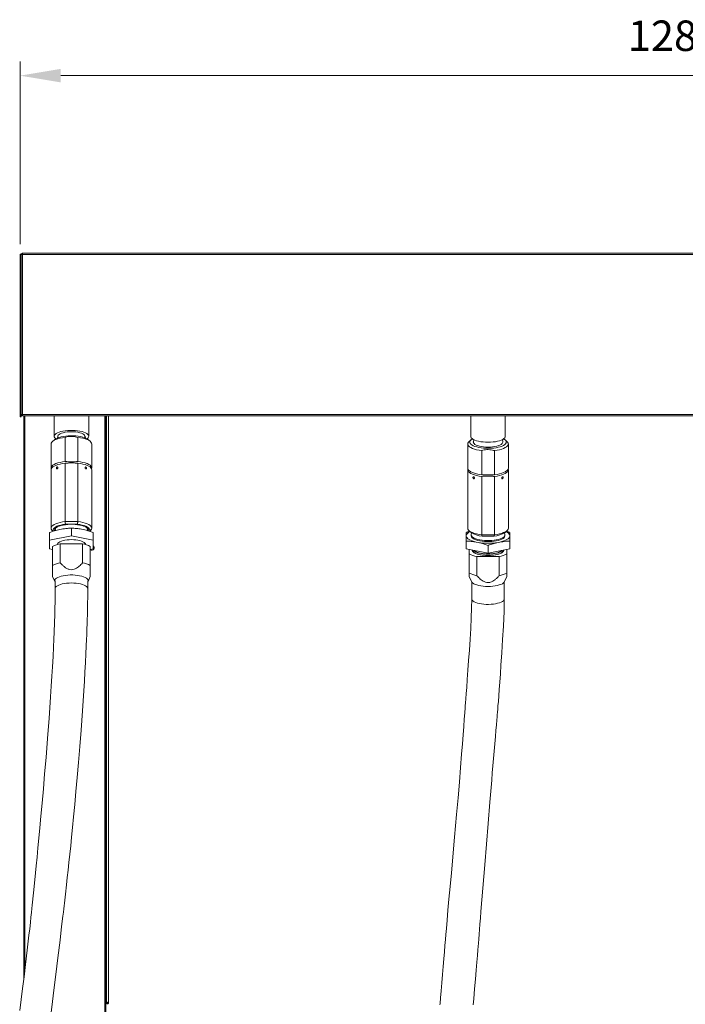
# Model space of a CAD drawing. Units: millimetres. Extents: x 140 to 8699, y 105 to 5981.
# Drawn here: x 1449 to 2104, y 4447 to 5416 of the extents above; entities that cross this region are included whole.
import ezdxf

# ---------------------------------------------------------------- set-up
doc = ezdxf.new("R2010")
doc.units = ezdxf.units.MM
doc.layers.get('0').update_dxf_attribs({"lineweight": 18})
doc.layers.get('Defpoints').update_dxf_attribs({"lineweight": 18})
doc.styles.add('글씨체', font='txt', dxfattribs={"width": 1.2})
doc.dimstyles.new('ISO-25', dxfattribs={"dimscale": 2, "dimtxt": 15, "dimasz": 20, "dimexe": 7, "dimexo": 5, "dimgap": 10, "dimtad": 3, "dimdec": 1, "dimdsep": 46, "dimtxsty": '글씨체', "dimcen": 18, "dimclrd": 4, "dimclre": 4, "dimclrt": 4, "dimadec": 0, "dimazin": 0, "dimtm": 1e-09, "dimtfac": 1, "dimtdec": 1, "dimtofl": 0, "dimtmove": 0, "dimatfit": 3, "dimfxl": 1, "dimlwd": 9, "dimlwe": 9, "dimarcsym": 0})

# ---------------------------------------------------------------- blocks, each defined once
blk = doc.blocks.new('*D30')
at = {"color": 4, "lineweight": 9}
for p, q in [((1449.26, 5195.14), (1449.26, 5375.05)), ((2736.26, 5195.14), (2736.26, 5375.05)), ((1489.26, 5361.05), (2696.26, 5361.05))]:
    blk.add_line(p, q, dxfattribs=at)
at = {"color": 4, "lineweight": 18}
for points in [[(1489.26, 5367.72), (1489.26, 5354.39), (1449.26, 5361.05)], [(2696.26, 5367.72), (2696.26, 5354.39), (2736.26, 5361.05)]]:
    blk.add_solid(points, dxfattribs=at)
at = {"layer": 'Defpoints', "color": 0, "lineweight": 18}
for p in [(2736.26, 5361.05), (1449.26, 5185.14), (2736.26, 5185.14)]:
    blk.add_point(p, dxfattribs=at)
at = {"color": 4, "lineweight": 18, "insert": (2092.76, 5396.47), "char_height": 30, "attachment_point": 5, "style": '글씨체'}
blk.add_mtext('1287', dxfattribs=at)

msp = doc.modelspace()

# ---------------------------------------------------------------- linework, layer by layer
at = {"color": 7, "linetype": 'Continuous', "lineweight": 0}
for p, q in [((1449.26, 5185.14), (1449.26, 5025.14)), ((1450.26, 5185.14), (1449.26, 5185.14)), ((1450.26, 5185.14), (1450.26, 5025.14)), ((1451.26, 5184.94), (1450.26, 5184.94)), ((1451.26, 5184.91), (1451.26, 5184.94)), ((2734.06, 5186.14), (1451.46, 5186.14)), ((1451.46, 5186.14), (1451.46, 5184.94)), ((1451.46, 5027.34), (1451.46, 5184.94)), ((2734.06, 5184.94), (1451.46, 5184.94)), ((1450.26, 5025.14), (1449.26, 5025.14)), ((1451.26, 5027.34), (1450.26, 5027.34)), ((2734.06, 5027.34), (1451.46, 5027.34)), ((1451.46, 5027.34), (1451.46, 5026.14)), ((2734.06, 5026.14), (1451.46, 5026.14)), ((1452.76, 4471.09), (1452.76, 5026.14)), ((1453.96, 4480.82), (1453.96, 5026.14)), ((1482.76, 5026.14), (1482.76, 5005.95)), ((1516.76, 5005.95), (1516.76, 5026.14)), ((1532.56, 2936.24), (1532.56, 5026.14)), ((1533.76, 2936.24), (1533.76, 5026.14)), ((1534.26, 5026.14), (1534.26, 4449)), ((1536.36, 5026.14), (1536.36, 4448.29)), ((1892.76, 5026.14), (1892.76, 5005.95)), ((1926.76, 5005.95), (1926.76, 5026.14)), ((1482.99, 5002.54), (1481.13, 5000.91)), ((1486.35, 5006.24), (1485.98, 5004.26)), ((1493.51, 5004.92), (1493.51, 4981.15)), ((1506, 5004.92), (1506, 4981.15)), ((1513.54, 5004.26), (1513.17, 5006.24)), ((1518.39, 5000.91), (1516.53, 5002.54)), ((1534.26, 5010.79), (1533.76, 5010.37)), ((1892.99, 5002.55), (1891.13, 5000.92)), ((1895.68, 5002.69), (1895.29, 5000.63)), ((1924.23, 5000.63), (1923.84, 5002.69)), ((1928.39, 5000.92), (1926.53, 5002.55)), ((1479.76, 4998.42), (1479.76, 4974.65)), ((1519.76, 4974.65), (1519.76, 4998.42)), ((1889.76, 4998.43), (1889.76, 4974.66)), ((1895.26, 5000.31), (1895.29, 5000.63)), ((1929.76, 4974.66), (1929.76, 4998.43)), ((1533.76, 4992.1), (1534.26, 4991.69)), ((1903.51, 4991.93), (1903.51, 4968.16)), ((1916, 4991.93), (1916, 4968.16)), ((1493.51, 4979.5), (1493.51, 4921.99)), ((1506, 4979.5), (1506, 4921.99)), ((1479.76, 4973), (1479.76, 4915.49)), ((1519.76, 4915.49), (1519.76, 4973)), ((1889.76, 4973), (1889.76, 4915.5)), ((1903.51, 4966.51), (1903.51, 4909)), ((1916, 4966.51), (1916, 4909)), ((1929.76, 4915.5), (1929.76, 4973)), ((1484.42, 4915.87), (1483.89, 4913.09)), ((1493.51, 4921.99), (1506, 4921.99)), ((1505.68, 4919.43), (1493.84, 4919.43)), ((1499.76, 4908.01), (1499.76, 4915.53)), ((1515.63, 4913.05), (1515.1, 4915.87)), ((1478.26, 4903.76), (1478.26, 4911.28)), ((1499.76, 4908.01), (1478.26, 4903.76)), ((1481.13, 4913), (1481.77, 4912.44)), ((1488.09, 4914.16), (1489.93, 4914.52)), ((1521.26, 4903.76), (1499.76, 4908.01)), ((1509.59, 4914.52), (1511.43, 4914.16)), ((1517.77, 4912.46), (1518.39, 4913)), ((1521.26, 4903.76), (1521.26, 4911.28)), ((1521.26, 4908.34), (1521.26, 4907.61)), ((1888.26, 4908.34), (1888.26, 4907.62)), ((1891.13, 4913.01), (1892.99, 4911.38)), ((1893.14, 4908.92), (1893.14, 4907.98)), ((1893.49, 4910.98), (1893.17, 4909.29)), ((1903.51, 4909), (1916, 4909)), ((1915.68, 4907.8), (1903.84, 4907.8)), ((1926.35, 4909.29), (1926.03, 4910.98)), ((1926.38, 4907.98), (1926.38, 4908.92)), ((1926.53, 4911.38), (1928.39, 4913.01)), ((1931.26, 4907.62), (1931.26, 4908.34)), ((1478.26, 4903.76), (1478.26, 4895.27)), ((1481.26, 4897.63), (1481.26, 4878.83)), ((1488.81, 4881.41), (1488.81, 4900.21)), ((1488.81, 4900.21), (1510.71, 4900.21)), ((1510.71, 4900.21), (1510.71, 4881.41)), ((1518.26, 4878.83), (1518.26, 4897.63)), ((1518.26, 4897.63), (1518.26, 4890.13)), ((1521.26, 4895.27), (1521.26, 4903.76)), ((1521.26, 4895.27), (1521.26, 4902.79)), ((1888.26, 4895.28), (1888.26, 4902.8)), ((1898.09, 4901.79), (1899.93, 4901.43)), ((1909.76, 4891.03), (1909.76, 4898.55)), ((1919.59, 4901.43), (1921.43, 4901.79)), ((1931.26, 4895.28), (1931.26, 4902.8)), ((1478.26, 4895.27), (1481.26, 4894.68)), ((1518.26, 4894.68), (1521.26, 4895.27)), ((1518.26, 4890.13), (1518.26, 4871.34)), ((1909.76, 4891.03), (1888.26, 4895.28)), ((1891.26, 4894.69), (1891.26, 4890.14)), ((1891.26, 4890.14), (1891.26, 4871.35)), ((1894.51, 4893.89), (1894.51, 4892.94)), ((1898.81, 4887.56), (1920.71, 4887.56)), ((1898.81, 4868.76), (1898.81, 4887.56)), ((1931.26, 4895.28), (1909.76, 4891.03)), ((1920.71, 4887.56), (1920.71, 4868.76)), ((1925.01, 4892.94), (1925.01, 4893.89)), ((1928.26, 4890.14), (1928.26, 4894.69)), ((1928.26, 4871.35), (1928.26, 4890.14)), ((1481.26, 4867.84), (1483.45, 4862.95)), ((1516.07, 4862.95), (1518.26, 4867.84)), ((1891.26, 4867.84), (1893.45, 4862.96)), ((1926.07, 4862.96), (1928.26, 4867.84)), ((1483.76, 4863.81), (1483.76, 4856.12)), ((1515.76, 4856.12), (1515.76, 4863.81)), ((1893.76, 4862.44), (1893.76, 4845.96)), ((1925.76, 4845.96), (1925.76, 4862.44)), ((1534.26, 4750.29), (1533.76, 4749.87)), ((1533.76, 4731.6), (1534.26, 4731.19)), ((1534.26, 4489.79), (1533.76, 4489.37)), ((1533.76, 4471.1), (1534.26, 4470.69)), ((1534.26, 4448.29), (1534.26, 4449)), ((1535.26, 4448.29), (1534.26, 4448.29)), ((1535.26, 4448.29), (1535.26, 4448.65)), ((1535.36, 4448.29), (1536.36, 4448.29))]:
    msp.add_line(p, q, dxfattribs=at)
at = {"color": 7, "linetype": 'Continuous', "lineweight": 0, "flags": 128}
for points in [[(1451.46, 5184.94), (1451.23, 5184.91), (1451, 5184.88), (1450.79, 5184.86), (1450.61, 5184.84), (1450.46, 5184.82), (1450.35, 5184.81), (1450.28, 5184.8), (1450.26, 5184.8)], [(1450.26, 5027.48), (1450.28, 5027.48), (1450.33, 5027.47), (1450.42, 5027.46), (1450.54, 5027.45), (1450.69, 5027.43), (1450.86, 5027.41), (1451.05, 5027.39), (1451.25, 5027.36), (1451.46, 5027.34)], [(1493.51, 5004.92), (1490.94, 5004.56), (1488.53, 5004.08), (1486.34, 5003.5), (1484.41, 5002.81), (1482.78, 5002.04), (1481.48, 5001.2), (1480.53, 5000.3), (1479.95, 4999.37), (1479.76, 4998.42)], [(1515.16, 5003.49), (1515.41, 5003.67), (1516.21, 5004.48), (1516.66, 5005.31), (1516.75, 5006.16), (1516.48, 5007), (1515.85, 5007.82), (1514.88, 5008.61), (1513.59, 5009.33), (1512, 5009.98), (1510.15, 5010.55), (1508.08, 5011.02), (1505.83, 5011.38), (1503.46, 5011.62), (1501, 5011.75), (1498.52, 5011.75), (1496.06, 5011.62), (1493.69, 5011.38), (1491.44, 5011.02), (1489.37, 5010.55), (1487.52, 5009.98), (1485.93, 5009.33), (1484.64, 5008.61), (1483.67, 5007.82), (1483.04, 5007), (1482.77, 5006.16), (1482.86, 5005.31), (1483.31, 5004.48), (1484.11, 5003.67), (1484.36, 5003.49)], [(1482.99, 5002.54), (1483.32, 5002.81), (1484.49, 5003.56), (1485.97, 5004.26), (1487.72, 5004.88), (1489.69, 5005.41), (1491.87, 5005.83), (1494.2, 5006.16), (1496.63, 5006.36), (1499.13, 5006.45), (1501.64, 5006.42), (1504.11, 5006.28), (1506.5, 5006.01), (1508.76, 5005.63), (1510.84, 5005.15), (1512.71, 5004.58), (1514.32, 5003.92), (1515.65, 5003.19), (1516.53, 5002.54)], [(1512.53, 5004.64), (1512.69, 5004.83), (1513.05, 5005.57), (1513.05, 5006.32), (1512.69, 5007.07), (1511.97, 5007.78), (1510.92, 5008.44), (1509.57, 5009.04), (1507.95, 5009.55), (1506.11, 5009.96), (1504.09, 5010.26), (1501.95, 5010.45), (1499.76, 5010.51), (1497.57, 5010.45), (1495.43, 5010.26), (1493.41, 5009.96), (1491.57, 5009.55), (1489.95, 5009.04), (1488.6, 5008.44), (1487.55, 5007.78), (1486.83, 5007.07), (1486.47, 5006.32), (1486.47, 5005.57), (1486.83, 5004.83), (1486.99, 5004.64)], [(1519.76, 4998.42), (1519.57, 4999.37), (1518.99, 5000.3), (1518.04, 5001.2), (1516.74, 5002.04), (1515.1, 5002.81), (1513.18, 5003.5), (1510.99, 5004.08), (1508.58, 5004.56), (1506, 5004.92)], [(1894.35, 5003.49), (1893.87, 5003.2), (1892.85, 5002.41), (1892.15, 5001.59), (1891.8, 5000.74), (1891.8, 4999.88), (1892.15, 4999.03), (1892.85, 4998.2), (1893.87, 4997.42), (1895.2, 4996.69), (1896.81, 4996.03), (1898.68, 4995.46), (1900.76, 4994.98), (1903.02, 4994.6), (1905.41, 4994.34), (1907.88, 4994.19), (1910.39, 4994.16), (1912.89, 4994.25), (1915.32, 4994.45), (1917.65, 4994.78), (1919.83, 4995.21), (1921.8, 4995.73), (1923.55, 4996.35), (1925.02, 4997.05), (1926.2, 4997.81), (1927.06, 4998.61), (1927.58, 4999.45), (1927.76, 5000.31), (1927.76, 5000.31)], [(1909.76, 5000.13), (1907.28, 5000.19), (1904.86, 5000.38), (1902.54, 5000.68), (1900.38, 5001.1), (1898.42, 5001.62), (1896.69, 5002.23), (1895.25, 5002.92), (1894.11, 5003.67), (1893.31, 5004.48), (1892.86, 5005.31), (1892.76, 5005.95)], [(1926.76, 5005.95), (1926.66, 5005.31), (1926.21, 5004.48), (1925.41, 5003.67), (1924.27, 5002.92), (1922.83, 5002.23), (1921.1, 5001.62), (1919.14, 5001.1), (1916.98, 5000.68), (1914.66, 5000.38), (1912.23, 5000.19), (1909.76, 5000.13)], [(1903.51, 4991.93), (1900.94, 4992.29), (1898.53, 4992.77), (1896.34, 4993.36), (1894.41, 4994.04), (1892.78, 4994.81), (1891.48, 4995.65), (1890.53, 4996.55), (1889.95, 4997.48), (1889.76, 4998.43), (1889.95, 4999.38), (1890.53, 5000.31), (1891.13, 5000.92)], [(1924.23, 5000.63), (1924.26, 5000.31), (1924.08, 4999.53), (1923.55, 4998.78), (1922.68, 4998.06), (1921.49, 4997.39), (1920.01, 4996.8), (1918.28, 4996.3), (1916.34, 4995.89), (1914.24, 4995.59), (1912.03, 4995.41), (1909.76, 4995.35), (1907.49, 4995.41), (1905.28, 4995.59), (1903.18, 4995.89), (1901.24, 4996.3), (1899.51, 4996.8), (1898.03, 4997.39), (1896.84, 4998.06), (1895.97, 4998.78), (1895.44, 4999.53), (1895.26, 5000.31), (1895.26, 5000.31)], [(1928.39, 5000.92), (1928.99, 5000.31), (1929.57, 4999.38), (1929.76, 4998.43), (1929.57, 4997.48), (1928.99, 4996.55), (1928.04, 4995.65), (1926.74, 4994.81), (1925.1, 4994.04), (1923.18, 4993.36), (1920.99, 4992.77), (1918.58, 4992.29), (1916, 4991.93)], [(1493.51, 4981.15), (1490.94, 4980.79), (1488.53, 4980.31), (1486.34, 4979.72), (1484.41, 4979.04), (1482.78, 4978.27), (1481.48, 4977.43), (1480.53, 4976.53), (1479.95, 4975.6), (1479.76, 4974.65), (1479.91, 4973.82)], [(1479.76, 4973), (1479.95, 4973.95), (1480.53, 4974.88), (1481.48, 4975.77), (1482.78, 4976.61), (1484.41, 4977.38), (1486.34, 4978.07), (1488.53, 4978.66), (1490.94, 4979.14), (1493.51, 4979.5)], [(1519.61, 4973.82), (1519.76, 4974.65), (1519.57, 4975.6), (1518.99, 4976.53), (1518.04, 4977.43), (1516.74, 4978.27), (1515.1, 4979.04), (1513.18, 4979.72), (1510.99, 4980.31), (1508.58, 4980.79), (1506, 4981.15)], [(1506, 4979.5), (1508.58, 4979.14), (1510.99, 4978.66), (1513.18, 4978.07), (1515.1, 4977.38), (1516.74, 4976.61), (1518.04, 4975.77), (1518.99, 4974.88), (1519.57, 4973.95), (1519.76, 4973)], [(1903.51, 4968.16), (1900.94, 4968.52), (1898.53, 4969), (1896.34, 4969.59), (1894.41, 4970.27), (1892.78, 4971.04), (1891.48, 4971.88), (1890.53, 4972.78), (1889.95, 4973.71), (1889.76, 4974.66)], [(1889.91, 4973.83), (1889.76, 4973), (1889.95, 4972.05), (1890.53, 4971.12), (1891.48, 4970.23), (1892.78, 4969.39), (1894.41, 4968.62), (1896.34, 4967.93), (1898.53, 4967.34), (1900.94, 4966.87), (1903.51, 4966.51)], [(1929.76, 4974.66), (1929.57, 4973.71), (1928.99, 4972.78), (1928.04, 4971.88), (1926.74, 4971.04), (1925.1, 4970.27), (1923.18, 4969.59), (1920.99, 4969), (1918.58, 4968.52), (1916, 4968.16)], [(1916, 4966.51), (1918.58, 4966.87), (1920.99, 4967.34), (1923.18, 4967.93), (1925.1, 4968.62), (1926.74, 4969.39), (1928.04, 4970.23), (1928.99, 4971.12), (1929.57, 4972.05), (1929.76, 4973), (1929.61, 4973.83)], [(1481.13, 4913), (1480.53, 4913.61), (1479.95, 4914.54), (1479.76, 4915.49), (1479.95, 4916.44), (1480.53, 4917.37), (1481.48, 4918.27), (1482.78, 4919.11), (1484.41, 4919.88), (1486.34, 4920.56), (1488.53, 4921.15), (1490.94, 4921.63), (1493.51, 4921.99)], [(1493.84, 4919.43), (1491.44, 4919.07), (1489.22, 4918.6), (1487.22, 4918.03), (1485.48, 4917.36), (1484.04, 4916.61), (1482.94, 4915.8), (1482.19, 4914.94), (1481.81, 4914.06), (1481.81, 4913.16), (1482.04, 4912.54)], [(1516.32, 4912.87), (1516.36, 4912.99), (1516.45, 4913.82), (1516.18, 4914.65), (1515.57, 4915.46), (1514.61, 4916.22), (1513.34, 4916.94), (1511.78, 4917.58), (1509.97, 4918.13), (1507.93, 4918.59), (1505.73, 4918.95), (1503.39, 4919.19), (1500.98, 4919.31), (1498.54, 4919.31), (1496.13, 4919.19), (1493.79, 4918.95), (1491.59, 4918.59), (1489.55, 4918.13), (1487.74, 4917.58), (1486.18, 4916.94), (1484.91, 4916.22), (1483.95, 4915.46), (1483.34, 4914.65), (1483.07, 4913.82), (1483.16, 4912.99), (1483.18, 4912.94)], [(1517.5, 4912.57), (1517.71, 4913.16), (1517.71, 4914.06), (1517.33, 4914.94), (1516.58, 4915.8), (1515.48, 4916.61), (1514.04, 4917.36), (1512.3, 4918.03), (1510.3, 4918.6), (1508.08, 4919.07), (1505.68, 4919.43)], [(1506, 4921.99), (1508.58, 4921.63), (1510.99, 4921.15), (1513.18, 4920.56), (1515.1, 4919.88), (1516.74, 4919.11), (1518.04, 4918.27), (1518.99, 4917.37), (1519.57, 4916.44), (1519.76, 4915.49), (1519.57, 4914.54), (1518.99, 4913.61), (1518.39, 4913)], [(1889.76, 4915.5), (1889.95, 4914.55), (1890.53, 4913.62), (1891.48, 4912.72), (1892.78, 4911.88), (1894.41, 4911.11), (1896.34, 4910.43), (1898.53, 4909.84), (1900.94, 4909.36), (1903.51, 4909)], [(1916, 4909), (1918.58, 4909.36), (1920.99, 4909.84), (1923.18, 4910.43), (1925.1, 4911.11), (1926.74, 4911.88), (1928.04, 4912.72), (1928.99, 4913.62), (1929.57, 4914.55), (1929.76, 4915.5)], [(1898.09, 4901.79), (1896.03, 4902.31), (1894.17, 4902.9), (1892.52, 4903.57), (1891.12, 4904.3), (1889.98, 4905.08), (1889.11, 4905.9), (1888.54, 4906.75), (1888.26, 4907.62)], [(1893.14, 4907.98), (1893.15, 4907.77), (1893.41, 4906.95), (1894.03, 4906.15), (1894.97, 4905.38), (1896.24, 4904.67), (1897.79, 4904.03), (1899.6, 4903.48), (1901.62, 4903.02), (1903.82, 4902.67), (1906.15, 4902.43), (1908.55, 4902.31), (1910.97, 4902.31), (1913.37, 4902.43), (1915.7, 4902.67), (1917.9, 4903.02), (1919.92, 4903.48), (1921.73, 4904.03), (1923.28, 4904.67), (1924.54, 4905.38), (1925.49, 4906.15), (1926.11, 4906.95), (1926.37, 4907.77), (1926.38, 4907.98)], [(1893.17, 4909.29), (1893.15, 4908.71), (1893.41, 4907.89), (1894.03, 4907.08), (1894.97, 4906.32), (1896.24, 4905.61), (1897.79, 4904.97), (1899.6, 4904.42), (1901.62, 4903.96), (1903.82, 4903.61), (1906.15, 4903.37), (1908.55, 4903.25), (1910.97, 4903.25), (1913.37, 4903.37), (1915.7, 4903.61), (1917.9, 4903.96), (1919.92, 4904.42), (1921.73, 4904.97), (1923.28, 4905.61), (1924.54, 4906.32), (1925.49, 4907.08), (1926.11, 4907.89), (1926.37, 4908.71), (1926.35, 4909.29)], [(1931.26, 4907.62), (1930.98, 4906.75), (1930.41, 4905.9), (1929.54, 4905.08), (1928.4, 4904.3), (1927, 4903.57), (1925.35, 4902.9), (1923.49, 4902.31), (1921.43, 4901.79)], [(1485.96, 4899.52), (1486.06, 4900.09), (1486.5, 4900.83), (1487.29, 4901.54), (1488.4, 4902.2), (1489.81, 4902.79), (1491.47, 4903.29), (1493.35, 4903.7), (1495.39, 4903.99), (1497.55, 4904.18), (1499.76, 4904.24)], [(1499.76, 4904.24), (1501.97, 4904.18), (1504.13, 4903.99), (1506.17, 4903.7), (1508.05, 4903.29), (1509.71, 4902.79), (1511.12, 4902.2), (1512.23, 4901.54), (1513.01, 4900.83), (1513.46, 4900.09), (1513.56, 4899.52)], [(1909.76, 4888.58), (1907.39, 4888.65), (1905.08, 4888.83), (1902.88, 4889.13), (1900.84, 4889.55), (1899.01, 4890.07), (1897.43, 4890.67), (1896.14, 4891.35), (1895.17, 4892.09), (1894.54, 4892.88), (1894.27, 4893.68), (1894.27, 4894.09)], [(1894.52, 4894.04), (1894.61, 4893.29), (1895.05, 4892.5), (1895.84, 4891.75), (1896.96, 4891.05), (1898.37, 4890.42), (1900.06, 4889.86), (1901.97, 4889.4), (1904.06, 4889.05), (1906.28, 4888.81), (1908.59, 4888.69), (1910.93, 4888.69), (1913.23, 4888.81), (1915.46, 4889.05), (1917.55, 4889.4), (1919.46, 4889.86), (1921.14, 4890.42), (1922.56, 4891.05), (1923.68, 4891.75), (1924.46, 4892.5), (1924.91, 4893.29), (1925, 4894.04)], [(1895.84, 4893.78), (1896.21, 4893.32), (1897.06, 4892.61), (1898.23, 4891.96), (1899.68, 4891.38), (1901.38, 4890.88), (1903.29, 4890.48), (1905.36, 4890.19), (1907.53, 4890.01), (1909.76, 4889.95), (1911.99, 4890.01), (1914.16, 4890.19), (1916.23, 4890.48), (1918.14, 4890.88), (1919.84, 4891.38), (1921.29, 4891.96), (1922.46, 4892.61), (1923.31, 4893.32), (1923.68, 4893.78)], [(1896.38, 4893.68), (1896.86, 4893.15), (1897.81, 4892.47), (1899.07, 4891.84), (1900.61, 4891.29), (1902.38, 4890.84), (1904.35, 4890.48), (1906.46, 4890.24), (1908.65, 4890.12), (1910.87, 4890.12), (1913.06, 4890.24), (1915.17, 4890.48), (1917.14, 4890.84), (1918.91, 4891.29), (1920.45, 4891.84), (1921.71, 4892.47), (1922.66, 4893.15), (1923.14, 4893.68)], [(1925.25, 4894.09), (1925.25, 4893.68), (1924.98, 4892.88), (1924.35, 4892.09), (1923.38, 4891.35), (1922.09, 4890.67), (1920.51, 4890.07), (1918.68, 4889.55), (1916.64, 4889.13), (1914.44, 4888.83), (1912.13, 4888.65), (1909.76, 4888.58)], [(1515.76, 4862.43), (1516.16, 4863.19), (1516.25, 4864.01), (1515.99, 4864.83), (1515.38, 4865.63), (1514.43, 4866.39), (1513.18, 4867.09), (1511.64, 4867.73), (1509.84, 4868.27), (1507.84, 4868.73), (1505.65, 4869.08), (1503.35, 4869.32), (1500.96, 4869.44), (1498.56, 4869.44), (1496.17, 4869.32), (1493.87, 4869.08), (1491.68, 4868.73), (1489.68, 4868.27), (1487.88, 4867.73), (1486.34, 4867.09), (1485.09, 4866.39), (1484.14, 4865.63), (1483.53, 4864.83), (1483.27, 4864.01), (1483.36, 4863.19), (1483.76, 4862.43)], [(1483.76, 4856.12), (1483.8, 4856.53), (1484.16, 4857.34), (1484.87, 4858.12), (1485.9, 4858.86), (1487.25, 4859.53), (1488.88, 4860.13), (1490.75, 4860.64), (1492.82, 4861.05), (1495.04, 4861.35), (1497.38, 4861.53), (1499.76, 4861.59), (1502.14, 4861.53), (1504.48, 4861.35), (1506.7, 4861.05), (1508.77, 4860.64), (1510.64, 4860.13), (1512.27, 4859.53), (1513.62, 4858.86), (1514.65, 4858.12), (1515.36, 4857.34), (1515.72, 4856.53), (1515.76, 4856.12)], [(1909.76, 4858.17), (1907.36, 4858.23), (1905.01, 4858.41), (1902.76, 4858.71), (1900.66, 4859.11), (1898.75, 4859.61), (1897.08, 4860.21), (1895.68, 4860.88), (1894.57, 4861.61), (1893.8, 4862.39), (1893.45, 4862.96)], [(1926.07, 4862.96), (1925.72, 4862.39), (1924.95, 4861.61), (1923.84, 4860.88), (1922.44, 4860.21), (1920.77, 4859.61), (1918.86, 4859.11), (1916.76, 4858.71), (1914.51, 4858.41), (1912.16, 4858.23), (1909.76, 4858.17)], [(1483.76, 4856.12), (1483.73, 4849.1), (1483.64, 4842.7), (1483.53, 4837), (1483.41, 4832.1), (1483.3, 4828.05), (1483.2, 4824.91), (1483.11, 4822.24), (1483.02, 4819.49), (1482.9, 4816.45), (1482.77, 4813.08), (1482.48, 4806.26), (1482.11, 4798.35), (1481.65, 4789.29), (1481.08, 4779.03), (1480.55, 4769.91), (1479.92, 4759.96), (1479.22, 4749.32), (1478.48, 4738.75), (1477.73, 4728.36), (1476.23, 4708.6), (1474.73, 4689.84), (1473.39, 4673.77), (1472.1, 4658.73), (1470.87, 4644.8), (1469.72, 4632.01), (1468.66, 4620.43), (1467.71, 4610.24), (1466.81, 4600.73), (1465.94, 4591.62), (1465.1, 4582.93), (1463.73, 4569.14), (1462.45, 4556.58), (1461.17, 4544.26), (1460.83, 4541.11), (1460.42, 4537.22), (1459.92, 4532.59), (1459.33, 4527.23), (1458.66, 4521.15), (1457.94, 4514.72), (1456.26, 4500.04), (1454.6, 4486.04), (1453.12, 4473.92), (1451.66, 4462.34), (1450.23, 4451.31), (1448.83, 4440.8)], [(1479.81, 4438.79), (1481.16, 4449.44), (1482.56, 4460.61), (1484.48, 4476.06), (1486.47, 4492.47), (1488.56, 4509.85), (1489.36, 4516.62), (1490.12, 4523.05), (1490.77, 4528.69), (1491.34, 4533.51), (1491.8, 4537.53), (1492.17, 4540.73), (1492.5, 4543.61), (1492.83, 4546.47), (1493.83, 4555.28), (1494.85, 4564.42), (1495.63, 4571.43), (1496.43, 4578.77), (1497.26, 4586.44), (1498.12, 4594.44), (1498.99, 4602.76), (1499.89, 4611.43), (1500.85, 4620.93), (1501.88, 4631.37), (1503.03, 4643.31), (1504.23, 4656.24), (1505.47, 4670.11), (1506.74, 4684.87), (1508.01, 4700.45), (1509.27, 4716.75), (1509.96, 4726.15), (1510.64, 4735.73), (1511.3, 4745.45), (1511.94, 4755.29), (1512.52, 4764.86), (1513.03, 4773.7), (1513.54, 4783.2), (1513.97, 4791.76), (1514.32, 4799.42), (1514.61, 4806.22), (1514.77, 4810.3), (1514.91, 4814.03), (1515.03, 4817.43), (1515.13, 4820.49), (1515.21, 4823.24), (1515.3, 4826.08), (1515.4, 4829.96), (1515.52, 4835.04), (1515.63, 4841.19), (1515.72, 4848.27), (1515.76, 4856.12)], [(1893.76, 4845.94), (1893.63, 4836.92), (1893.27, 4827.16), (1892.74, 4816.85), (1892.1, 4806.22), (1891.39, 4795.54), (1890.68, 4785.29), (1889.97, 4775.59), (1889.32, 4766.69), (1888.73, 4758.77), (1888.27, 4752.65), (1887.89, 4747.52), (1887.58, 4743.44), (1887.36, 4740.45), (1887.22, 4738.59), (1887.11, 4737.15), (1886.99, 4735.5), (1886.85, 4733.65), (1886.38, 4727.42), (1885.84, 4720.24), (1885.23, 4712.14), (1884.54, 4703.06), (1883.77, 4693.12), (1882.71, 4679.77), (1881.54, 4665.38), (1880.24, 4649.95), (1878.82, 4633.48), (1877.86, 4622.61), (1876.85, 4611.35), (1875.8, 4599.69), (1874.71, 4587.72), (1873.66, 4576.2), (1872.44, 4562.66), (1871.33, 4550.38), (1870.34, 4539.39), (1869.48, 4529.68), (1868.74, 4521.26), (1868.24, 4515.54), (1867.8, 4510.43), (1867.31, 4504.8), (1866.77, 4498.45), (1866.17, 4491.41), (1865.53, 4483.9), (1864.88, 4476.05), (1864.2, 4467.87), (1863.56, 4460.03), (1863.01, 4453.21), (1862.55, 4447.47), (1862.45, 4446.24)], [(1907.92, 4840.52), (1905.57, 4840.67), (1903.32, 4840.95), (1901.21, 4841.33), (1899.29, 4841.82), (1897.6, 4842.4), (1896.19, 4843.06), (1895.08, 4843.78), (1894.29, 4844.56), (1893.85, 4845.36), (1893.76, 4845.94)], [(1895.27, 4446.24), (1895.77, 4452.27), (1896.59, 4462.1), (1897.37, 4471.51), (1898.09, 4480.33), (1898.74, 4488.12), (1899.29, 4494.84), (1899.75, 4500.47), (1900.02, 4503.76), (1900.28, 4506.83), (1900.6, 4510.81), (1901.01, 4515.81), (1901.39, 4520.45), (1901.82, 4525.72), (1902.3, 4531.62), (1902.82, 4538.05), (1906.51, 4584.16), (1908.13, 4604.46), (1909.77, 4624.69), (1911.51, 4645.71), (1913.34, 4667.46), (1913.95, 4674.55), (1914.56, 4681.69), (1915.18, 4688.87), (1915.8, 4696.08), (1916.42, 4703.32), (1917.02, 4710.31), (1917.54, 4716.37), (1918.01, 4721.96), (1918.39, 4726.46), (1918.67, 4729.89), (1918.87, 4732.28), (1918.98, 4733.66), (1919.08, 4734.83), (1919.26, 4737.13), (1919.54, 4740.53), (1919.89, 4744.99), (1920.32, 4750.48), (1920.8, 4756.81), (1921.33, 4763.99), (1921.91, 4771.95), (1922.51, 4780.59), (1923.32, 4792.93), (1924.12, 4805.89), (1924.84, 4818.98), (1925.2, 4826.48), (1925.49, 4833.62), (1925.69, 4840.19), (1925.76, 4845.97)], [(1925.76, 4845.97), (1925.75, 4845.74), (1925.47, 4844.92), (1924.85, 4844.13), (1923.88, 4843.38), (1922.6, 4842.69), (1921.04, 4842.07), (1919.22, 4841.54), (1917.19, 4841.11), (1915, 4840.79), (1912.69, 4840.58), (1910.31, 4840.49), (1907.92, 4840.52)]]:
    msp.add_lwpolyline(points, dxfattribs=at)
at = {"color": 7, "linetype": 'Continuous', "lineweight": 0}
for centre, radius, start, end in [((1451.46, 5184.94), 1.2, 90, 180), ((1451.46, 5184.94), 0.2, 90, 180), ((1451.46, 5027.34), 1.2, 180, 270), ((1451.46, 5027.34), 0.2, 180, 270), ((1923.62, 4999.58), 4.21, 9.97034, 68.33752), ((1894.27, 4906.18), 6.39, 110.0607, 160.21499), ((1904.93, 4929.36), 21.58, 236.42319, 267.11402), ((1914.59, 4929.36), 21.58, 272.88592, 303.57682), ((1925.47, 4906.4), 6.1, 18.53937, 71.18494), ((1493.26, 4874.87), 25.73, 99.96553, 117.79653), ((1506.26, 4874.87), 25.73, 62.20306, 80.03459), ((1519.76, 4896.24), 2.5, 233.13009, 53.12994), ((1909.76, 4959.98), 59.37, 260.46605, 279.53395), ((1903.26, 4912.89), 25.72, 242.2005, 260.03561), ((1916.26, 4912.89), 25.72, 279.96439, 297.7995), ((1493.26, 4856.08), 25.72, 99.96434, 117.79934), ((1506.26, 4856.08), 25.72, 62.20025, 80.03578), ((1903.26, 4894.1), 25.73, 242.20223, 260.0355), ((1916.26, 4894.1), 25.73, 279.9645, 297.79777)]:
    msp.add_arc(centre, radius, start, end, dxfattribs=at)
for points, knots in [([(1506, 5004.92), (1505.18, 5005.14), (1503.53, 5005.57), (1500.87, 5005.89), (1498.07, 5005.86), (1495.58, 5005.48), (1494.08, 5005.07), (1493.51, 5004.92)], [0, 0, 0, 0, 0.201157, 0.405101, 0.630983, 0.861932, 1, 1, 1, 1]), ([(1903.51, 4991.93), (1904.33, 4992.15), (1905.99, 4992.58), (1908.64, 4992.9), (1911.45, 4992.87), (1913.94, 4992.49), (1915.44, 4992.08), (1916, 4991.93)], [0, 0, 0, 0, 0.201163, 0.405106, 0.630983, 0.861931, 1, 1, 1, 1]), ([(1484.93, 4974.58), (1484.94, 4974.48), (1484.95, 4974.27), (1485.07, 4974.04), (1485.24, 4973.89), (1485.46, 4973.84), (1485.7, 4973.91), (1485.94, 4974.08), (1486.14, 4974.33), (1486.28, 4974.64), (1486.35, 4974.97), (1486.34, 4975.28), (1486.24, 4975.55), (1486.07, 4975.73), (1485.85, 4975.82), (1485.61, 4975.79), (1485.37, 4975.65), (1485.17, 4975.42), (1485.02, 4975.12), (1484.94, 4974.83), (1484.93, 4974.65), (1484.93, 4974.58)], [0, 0, 0, 0, 0.053649, 0.107296, 0.160977, 0.214684, 0.268354, 0.321962, 0.375607, 0.429314, 0.483011, 0.536659, 0.590276, 0.643938, 0.697651, 0.751331, 0.804959, 0.858598, 0.912285, 0.965981, 1, 1, 1, 1]), ([(1493.51, 4981.15), (1494.04, 4981.11), (1496.38, 4980.94), (1500.55, 4980.82), (1504.18, 4981.04), (1506, 4981.15)], [0, 0, 0, 0, 0.12658, 0.562066, 1, 1, 1, 1]), ([(1493.51, 4979.5), (1494.04, 4979.53), (1496.38, 4979.7), (1500.55, 4979.82), (1504.18, 4979.61), (1506, 4979.5)], [0, 0, 0, 0, 0.12668, 0.562119, 1, 1, 1, 1]), ([(1513.18, 4975.07), (1513.19, 4975.17), (1513.2, 4975.38), (1513.33, 4975.62), (1513.51, 4975.77), (1513.74, 4975.82), (1513.99, 4975.75), (1514.21, 4975.58), (1514.4, 4975.33), (1514.54, 4975.01), (1514.6, 4974.68), (1514.59, 4974.37), (1514.5, 4974.1), (1514.34, 4973.92), (1514.13, 4973.84), (1513.9, 4973.88), (1513.66, 4974.01), (1513.44, 4974.24), (1513.28, 4974.53), (1513.19, 4974.82), (1513.18, 4975), (1513.18, 4975.07)], [0, 0, 0, 0, 0.053648, 0.107286, 0.160973, 0.214683, 0.26835, 0.321969, 0.375602, 0.429319, 0.48302, 0.536653, 0.590267, 0.643935, 0.697646, 0.751333, 0.804957, 0.85858, 0.912268, 0.965971, 1, 1, 1, 1]), ([(1896.34, 4964.93), (1896.33, 4965.04), (1896.32, 4965.25), (1896.19, 4965.57), (1896, 4965.85), (1895.78, 4966.04), (1895.53, 4966.14), (1895.31, 4966.13), (1895.11, 4966.02), (1894.98, 4965.8), (1894.92, 4965.52), (1894.93, 4965.19), (1895.02, 4964.86), (1895.18, 4964.57), (1895.39, 4964.34), (1895.62, 4964.2), (1895.86, 4964.18), (1896.08, 4964.27), (1896.24, 4964.46), (1896.33, 4964.69), (1896.34, 4964.86), (1896.34, 4964.93)], [0, 0, 0, 0, 0.053643, 0.10727, 0.160964, 0.214668, 0.268337, 0.321951, 0.375595, 0.429298, 0.482999, 0.536639, 0.590258, 0.643922, 0.697631, 0.75132, 0.80495, 0.858573, 0.912265, 0.965966, 1, 1, 1, 1]), ([(1916, 4968.16), (1915.48, 4968.12), (1913.14, 4967.95), (1908.97, 4967.83), (1905.34, 4968.05), (1903.51, 4968.16)], [0, 0, 0, 0, 0.126579, 0.562065, 1, 1, 1, 1]), ([(1916, 4966.51), (1915.48, 4966.54), (1913.14, 4966.71), (1908.97, 4966.83), (1905.34, 4966.62), (1903.51, 4966.51)], [0, 0, 0, 0, 0.126682, 0.562116, 1, 1, 1, 1]), ([(1924.59, 4965.41), (1924.58, 4965.3), (1924.57, 4965.09), (1924.45, 4964.76), (1924.28, 4964.48), (1924.06, 4964.28), (1923.82, 4964.18), (1923.58, 4964.2), (1923.38, 4964.32), (1923.24, 4964.53), (1923.17, 4964.82), (1923.18, 4965.15), (1923.28, 4965.48), (1923.45, 4965.77), (1923.67, 4965.99), (1923.91, 4966.12), (1924.14, 4966.15), (1924.35, 4966.06), (1924.5, 4965.88), (1924.58, 4965.65), (1924.59, 4965.48), (1924.59, 4965.41)], [0, 0, 0, 0, 0.053641, 0.107278, 0.160966, 0.214677, 0.268344, 0.32196, 0.375599, 0.429305, 0.483014, 0.536657, 0.590278, 0.643931, 0.697643, 0.751328, 0.804957, 0.858587, 0.912268, 0.965974, 1, 1, 1, 1]), ([(1489.93, 4914.52), (1491.9, 4914.83), (1495.19, 4915.33), (1498.45, 4915.47), (1499.76, 4915.53)], [0, 0, 0, 0, 0.598584, 1, 1, 1, 1]), ([(1499.76, 4915.53), (1501.39, 4915.45), (1504.65, 4915.3), (1507.94, 4914.78), (1509.59, 4914.52)], [0, 0, 0, 0, 0.498932, 1, 1, 1, 1]), ([(1478.26, 4911.28), (1479.89, 4911.85), (1483.15, 4912.99), (1486.44, 4913.77), (1488.09, 4914.16)], [0, 0, 0, 0, 0.498934, 1, 1, 1, 1]), ([(1511.43, 4914.16), (1513.4, 4913.68), (1516.69, 4912.89), (1519.95, 4911.74), (1521.26, 4911.28)], [0, 0, 0, 0, 0.598582, 1, 1, 1, 1]), ([(1521.26, 4911.28), (1521.26, 4910.88), (1521.26, 4910.09), (1521.26, 4908.92), (1521.26, 4908.34)], [0, 0, 0, 0, 0.49893, 1, 1, 1, 1]), ([(1521.26, 4907.61), (1521.26, 4906.68), (1521.26, 4905.23), (1521.26, 4903.43), (1521.26, 4902.79)], [0, 0, 0, 0, 0.641356, 1, 1, 1, 1]), ([(1888.26, 4911.29), (1888.26, 4910.89), (1888.26, 4910.1), (1888.26, 4908.93), (1888.26, 4908.34)], [0, 0, 0, 0, 0.498934, 1, 1, 1, 1]), ([(1888.26, 4907.62), (1888.26, 4906.69), (1888.26, 4905.24), (1888.26, 4903.44), (1888.26, 4902.8)], [0, 0, 0, 0, 0.641357, 1, 1, 1, 1]), ([(1931.26, 4908.34), (1931.26, 4909.08), (1931.26, 4910.23), (1931.26, 4911.01), (1931.26, 4911.29)], [0, 0, 0, 0, 0.641355, 1, 1, 1, 1]), ([(1931.26, 4902.8), (1931.26, 4903.69), (1931.26, 4905.47), (1931.26, 4906.9), (1931.26, 4907.62)], [0, 0, 0, 0, 0.49893, 1, 1, 1, 1]), ([(1888.26, 4902.8), (1889.89, 4902.72), (1893.15, 4902.57), (1896.44, 4902.05), (1898.09, 4901.79)], [0, 0, 0, 0, 0.498932, 1, 1, 1, 1]), ([(1899.93, 4901.43), (1901.9, 4900.96), (1905.19, 4900.16), (1908.45, 4899.01), (1909.76, 4898.55)], [0, 0, 0, 0, 0.598586, 1, 1, 1, 1]), ([(1909.76, 4898.55), (1911.39, 4899.12), (1914.65, 4900.26), (1917.94, 4901.04), (1919.59, 4901.43)], [0, 0, 0, 0, 0.498931, 1, 1, 1, 1]), ([(1921.43, 4901.79), (1923.4, 4902.1), (1926.69, 4902.6), (1929.95, 4902.74), (1931.26, 4902.8)], [0, 0, 0, 0, 0.598586, 1, 1, 1, 1]), ([(1481.26, 4878.83), (1481.26, 4877.33), (1481.26, 4875.09), (1481.26, 4872.32), (1481.26, 4870.35), (1481.26, 4868.66), (1481.26, 4867.81), (1481.26, 4867.91), (1481.26, 4867.94)], [0, 0, 0, 0, 0.292785, 0.438167, 0.586317, 0.74792, 0.935029, 1, 1, 1, 1]), ([(1510.71, 4881.41), (1509.67, 4880.27), (1508.1, 4878.56), (1505.63, 4876.63), (1503.51, 4875.4), (1500.92, 4874.56), (1497.92, 4874.66), (1495.2, 4875.78), (1492.93, 4877.33), (1490.82, 4879.19), (1489.52, 4880.62), (1488.81, 4881.41)], [0, 0, 0, 0, 0.177481, 0.266578, 0.355422, 0.453381, 0.5668, 0.67917, 0.778153, 0.8774, 1, 1, 1, 1]), ([(1518.26, 4867.94), (1518.26, 4867.91), (1518.26, 4867.81), (1518.26, 4868.66), (1518.26, 4870.34), (1518.26, 4872.31), (1518.26, 4875.08), (1518.26, 4877.33), (1518.26, 4878.83)], [0, 0, 0, 0, 0.064972, 0.25208, 0.413681, 0.558632, 0.707217, 1, 1, 1, 1]), ([(1891.26, 4871.35), (1891.26, 4870.8), (1891.26, 4869.81), (1891.26, 4868.7), (1891.26, 4867.94), (1891.26, 4867.94), (1891.26, 4867.95)], [0, 0, 0, 0, 0.311328, 0.561029, 0.814669, 1, 1, 1, 1]), ([(1920.71, 4868.76), (1920, 4867.97), (1918.7, 4866.54), (1916.59, 4864.68), (1914.32, 4863.14), (1911.6, 4862.02), (1908.6, 4861.91), (1906.01, 4862.75), (1903.89, 4863.98), (1901.42, 4865.91), (1899.85, 4867.62), (1898.81, 4868.76)], [0, 0, 0, 0, 0.122603, 0.221847, 0.320833, 0.433201, 0.546621, 0.644577, 0.73342, 0.822518, 1, 1, 1, 1]), ([(1928.26, 4867.95), (1928.26, 4867.94), (1928.26, 4867.93), (1928.26, 4868.69), (1928.26, 4869.8), (1928.26, 4870.8), (1928.26, 4871.35)], [0, 0, 0, 0, 0.18533, 0.434356, 0.688674, 1, 1, 1, 1]), ([(1536.36, 4448.29), (1536.34, 4448.32), (1536.31, 4448.38), (1536.07, 4448.47), (1535.72, 4448.55), (1535.31, 4448.64), (1534.9, 4448.73), (1534.55, 4448.82), (1534.31, 4448.91), (1534.28, 4448.97), (1534.26, 4449)], [0, 0, 0, 0, 0.125004, 0.250004, 0.375007, 0.499998, 0.624995, 0.750006, 0.874996, 1, 1, 1, 1]), ([(1534.26, 4448.29), (1534.28, 4448.15), (1534.31, 4447.88), (1534.55, 4447.53), (1534.9, 4447.29), (1535.31, 4447.21), (1535.72, 4447.29), (1536.07, 4447.53), (1536.31, 4447.88), (1536.34, 4448.15), (1536.36, 4448.29)], [0, 0, 0, 0, 0.12498, 0.249991, 0.375002, 0.500002, 0.625003, 0.749999, 0.87502, 1, 1, 1, 1])]:
    msp.add_open_spline(points, degree=3, knots=knots, dxfattribs=at)
for points, degree in [([(1493.51, 4921.99), (1493.84, 4919.43)], 1), ([(1505.68, 4919.43), (1506, 4921.99)], 1), ([(1891.75, 4912.46), (1888.26, 4911.29)], 1), ([(1903.84, 4907.8), (1903.51, 4909)], 1), ([(1916, 4909), (1915.68, 4907.8)], 1), ([(1931.26, 4911.29), (1927.75, 4912.45)], 1), ([(1535.26, 4448.29), (1535.28, 4448.26), (1535.31, 4448.21), (1535.34, 4448.26), (1535.36, 4448.29)], 3), ([(1535.36, 4448.29), (1535.31, 4448.64)], 1)]:
    msp.add_open_spline(points, degree=degree, dxfattribs=at)

# ---------------------------------------------------------------- dimensions: what is measured, and where the dimension line sits
at = {"lineweight": 18}
dim = msp.add_linear_dim(base=(2736.26, 5361.05), p1=(1449.26, 5185.14), p2=(2736.26, 5185.14), dimstyle='ISO-25', dxfattribs=at)
dim.commit()
dim.dimension.update_dxf_attribs({"geometry": '*D30', "text_midpoint": (2092.76, 5396.47)})

doc.saveas('drawing.dxf')
